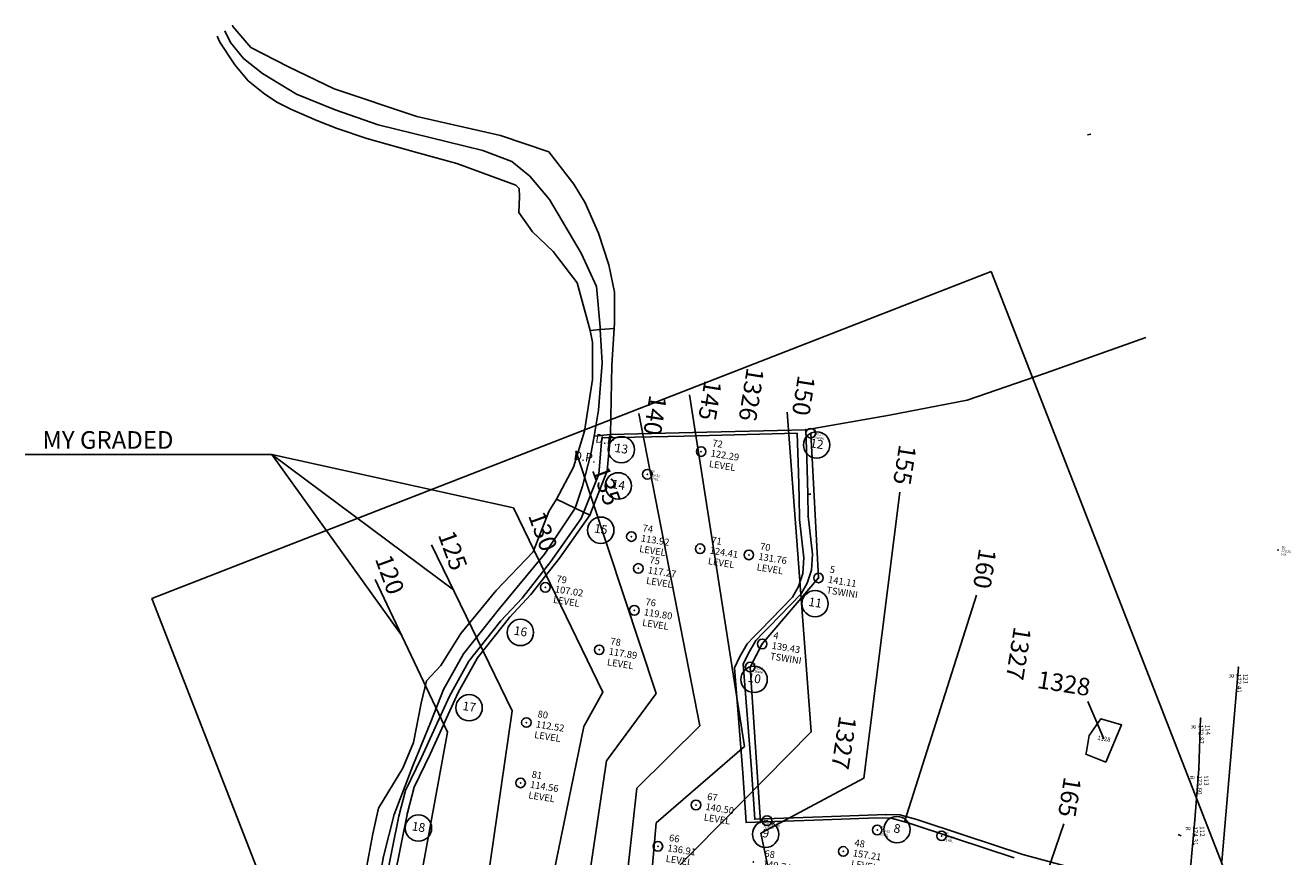
# Model space of a CAD drawing. Extents: x 862 to 1347, y -834 to 240.
# Drawn here: x 862 to 1150, y 51 to 240 of the extents above; entities that cross this region are included whole.
import ezdxf
from ezdxf.enums import TextEntityAlignment as Align

# ---------------------------------------------------------------- set-up
doc = ezdxf.new("R2010")
doc.units = 0
doc.linetypes.add('DGN_STYLE_2', pattern=[105.665588, 70.443725, -35.221863])
doc.linetypes.add('HIDDEN', pattern=[9.525, 6.35, -3.175])
doc.layers.get('0').update_dxf_attribs({"color": 9})
for name, color, linetype in [('A-ANNO-NOTE', 7, 'Continuous'), ('A-HIDDEN2', 8, 'HIDDEN'), ('CADAST__AREA_B_', 7, 'Continuous'), ('DESC', 3, 'Continuous'), ('DP_RAIL', 7, 'Continuous'), ('elev', 11, 'Continuous'), ('L-SITE-REND', 11, 'Continuous'), ('LAND_HOOK_LINE', 7, 'Continuous'), ('LEVEL', 5, 'Continuous'), ('LEVEL_17', 7, 'Continuous'), ('LEVEL_18', 7, 'Continuous'), ('LEVEL_20', 7, 'Continuous'), ('LOT-BY1218', 5, 'Continuous'), ('MAP_SHEET_BOUND_', 7, 'Continuous'), ('OUTER_FRAME', 7, 'Continuous'), ('PARCEL_NUMBER', 7, 'Continuous'), ('PNTS', 2, 'Continuous'), ('POINTS', 3, 'Continuous'), ('route', 4, 'Continuous'), ('route-esphaltee', 10, 'Continuous'), ('SECTION__A_', 7, 'Continuous'), ('T-PNTS-CIRCLE', 11, 'Continuous'), ('T-PNTS-NUMBER', 10, 'Continuous')]:
    doc.layers.add(name, color=color, linetype=linetype)
doc.layers.add('PARCEL NUMBER', color=7, linetype='Continuous', lineweight=0)
doc.styles.add('ROMANS', font='romans.shx')
doc.styles.add('S6', font='SIMPLEX', dxfattribs={"height": 0.083333})
doc.styles.add('Style-ITALICS', font='ITALICS.shx')
doc.dimstyles.new('MD100s1', dxfattribs={"dimtxt": 0.2, "dimasz": 0.2, "dimexe": 0.2, "dimexo": 0.2, "dimgap": 0.09, "dimtad": 1, "dimdec": 8, "dimlfac": 100, "dimdsep": 46, "dimtxsty": 'ROMANS', "dimblk1": 'OBLIQUE', "dimblk2": 'OBLIQUE', "dimsah": 1, "dimcen": 0.1, "dimdle": 0.2, "dimse1": 1, "dimclre": 30, "dimadec": 8, "dimazin": 3, "dimtfac": 1, "dimtdec": 8, "dimtix": 1, "dimtmove": 2, "dimatfit": 3, "dimfxl": 0, "dimarcsym": 0})

# ---------------------------------------------------------------- blocks, each defined once
blk = doc.blocks.new('point')
blk.add_point((0, 0))
at = {"layer": 'DESC', "style": 'S6'}
blk.add_attdef('DESC', (0.119, -0.17), '', height=0.0833, dxfattribs=at)
at = {"layer": 'elev', "style": 'S6'}
blk.add_attdef('ELEV', (0.119, -0.04), '', height=0.0833, dxfattribs=at)
at = {"layer": 'PNTS', "style": 'S6'}
blk.add_attdef('POINT', (0.119, 0.085), '', height=0.0833, dxfattribs=at)
blk = doc.blocks.new('CAR 220 x 550')
at = {"color": 250, "lineweight": 9}
for p, q in [((-0.03, 4.02), (0.03, 4.31)), ((-0.02, 3.67), (-0.03, 4.02)), ((-0.03, 1.34), (-0.02, 3.67)), ((-0.02, 3.3), (0.22, 2.76)), ((0.01, 4.31), (0.03, 4.56)), ((0.03, 4.31), (0.01, 4.31)), ((0.06, 4.52), (0.02, 4.36)), ((0.06, 1.21), (0.04, 3.17)), ((0.08, 4.62), (0.7, 4.78)), ((0.47, 4.68), (0.09, 4.55)), ((0.12, 4.56), (0.1, 3.32)), ((0.1, 3.32), (0.28, 2.76)), ((0.26, 3.43), (0.11, 3.28)), ((0.47, 4.73), (0.21, 3.4)), ((0.48, 3.49), (0.26, 3.43)), ((0.6, 2.93), (0.28, 2.86)), ((0.81, 4.66), (0.46, 4.64)), ((0.47, 4.71), (0.73, 4.75)), ((0.87, 3.51), (0.48, 3.49)), ((0.86, 2.94), (0.6, 2.93)), ((0.83, 3.51), (1.22, 3.49)), ((0.84, 2.94), (1.15, 2.93)), ((0.89, 4.66), (1.24, 4.64)), ((1.23, 4.71), (0.97, 4.75)), ((1.62, 4.62), (1, 4.78)), ((1.15, 2.93), (1.42, 2.86)), ((1.22, 3.49), (1.44, 3.43)), ((1.23, 4.73), (1.49, 3.4)), ((1.23, 4.68), (1.61, 4.55)), ((1.6, 3.32), (1.42, 2.76)), ((1.44, 3.43), (1.59, 3.28)), ((1.72, 3.3), (1.48, 2.76)), ((1.58, 4.56), (1.6, 3.32)), ((1.64, 4.52), (1.68, 4.36)), ((1.64, 1.21), (1.66, 3.17)), ((1.69, 4.31), (1.67, 4.56)), ((1.67, 4.31), (1.69, 4.31)), ((1.73, 4.02), (1.67, 4.31)), ((1.72, 3.67), (1.73, 4.02)), ((1.73, 1.34), (1.72, 3.67)), ((-0.04, 1.18), (-0.03, 1.34)), ((-0.01, 0.79), (-0.04, 0.98)), ((0.06, -0.24), (-0.01, 0.79)), ((0.23, 1.6), (0.06, 1.21)), ((0.23, 1.25), (0.13, 0.9)), ((0.15, 0.78), (0.18, 0.73)), ((0.16, 0.74), (0.16, -0.22)), ((0.16, 0.74), (0.37, 0.64)), ((0.22, 2.76), (0.23, 1.6)), ((0.53, 1.22), (0.23, 1.25)), ((0.28, 2.76), (0.3, 1.28)), ((0.37, 0.64), (0.62, 0.6)), ((0.86, 1.21), (0.53, 1.22)), ((0.62, 0.6), (0.84, 0.59)), ((0.84, 1.21), (1.17, 1.22)), ((1.13, 0.6), (0.86, 0.59)), ((1.33, 0.64), (1.13, 0.6)), ((1.17, 1.22), (1.47, 1.25)), ((1.54, 0.74), (1.33, 0.64)), ((1.42, 2.76), (1.4, 1.28)), ((1.48, 2.76), (1.47, 1.6)), ((1.47, 1.6), (1.64, 1.21)), ((1.47, 1.25), (1.57, 0.9)), ((1.55, 0.78), (1.52, 0.73)), ((1.54, 0.74), (1.54, -0.22)), ((1.57, 0.9), (1.57, 0.9)), ((1.64, -0.24), (1.71, 0.79)), ((1.71, 0.79), (1.74, 0.98)), ((1.74, 1.18), (1.73, 1.34)), ((0.73, -0.27), (0.06, -0.22)), ((0.73, -0.29), (0.06, -0.24)), ((0.97, -0.27), (1.64, -0.22)), ((0.97, -0.29), (1.64, -0.24))]:
    blk.add_line(p, q, dxfattribs=at)
blk.add_lwpolyline([(-0.05, 4.8), (1.75, 4.8), (1.75, -0.3), (-0.05, -0.3)], close=True)
blk.add_lwpolyline([(-0.05, -0.3), (0.85, 4.8), (1.75, -0.3)])
for centre, radius, start, end in [((0.1, 4.55), 0.072, 105.3385, 174.1898), ((0.11, 4.51), 0.048, 109.2106, 164.5138), ((0.85, 4.22), 0.576, 74.6615, 105.3385), ((0.85, 4.19), 0.576, 77.9052, 102.0948), ((0.85, 4.09), 0.576, 86.4735, 93.5265), ((1.59, 4.51), 0.048, 15.4862, 70.7894), ((1.6, 4.55), 0.072, 5.8102, 74.6615), ((0.82, 1.1), 0.864, 174.3743, 188.0716), ((0.27, 0.86), 0.144, 164.4694, 213.7359), ((1.43, 0.86), 0.144, 326.264, 16.8198), ((0.88, 1.1), 0.864, 351.9284, 5.6257), ((0.85, 1.16), 1.44, 265.0592, 274.9408), ((0.85, 1.14), 1.44, 265.0592, 274.9408)]:
    blk.add_arc(centre, radius, start, end, dxfattribs=at)
at = {"layer": 'A-HIDDEN2', "color": 250}
for points in [[(-0.45, 5.2), (2.15, 5.2), (2.15, -0.7), (-0.45, -0.7)], [(-0.25, 5), (1.95, 5), (1.95, -0.5), (-0.25, -0.5)]]:
    blk.add_lwpolyline(points, close=True, dxfattribs=at)
blk = doc.blocks.new('A$C037752EB')
at = {"layer": 'L-SITE-REND'}
for p, q in [((85.78, -90.3), (98.26, -29.08)), ((104.58, -124.89), (85.78, -90.3))]:
    blk.add_line(p, q, dxfattribs=at)
for points in [[(141.46, -138.66), (125.84, -105.53), (110.24, -102.75), (114.73, -51.04), (134.82, -33.64), (122.35, 46.35)], [(109.21, -112.59), (103.76, -102.9), (110.38, -43.14), (124.65, -28.95), (110.78, 42.09)], [(144.55, 42.42), (150.04, -30.35), (118.57, -62.27), (117.57, -77.67)], [(114.71, -21.57), (96.48, 33.62)], [(141.14, -65.57), (138.6, -53.39), (162.02, -40.89), (170.22, 24.21)], [(98.26, -29.08), (102.63, -21.31), (82.27, 20.66)], [(81.94, -25.52), (63.62, 12.22)], [(152.94, -317.58), (133.37, -301.63), (144.15, -276.34), (122.75, -209.84), (110.95, -205.15), (108.09, -147.06), (59.69, -71.79), (67.23, -30.42), (50.79, 4.32)], [(171.24, -50.8), (187.62, 0.79)], [(114.71, -21.57), (103.47, -36.89), (94.84, -94.4), (106.86, -120.04), (123.26, -126.87), (127.87, -141.15), (125.42, -148.82)], [(81.94, -25.52), (73.61, -83.16), (114.41, -143.68), (120.35, -190.82)], [(196.72, -82.71), (207.53, -51.29)], [(185.1, -152.55), (192.88, -146.31), (194.66, -101.56), (222.11, -66.27), (227.06, -66.58)], [(220.96, -80.38), (209.58, -81.82), (198.75, -82.65)], [(220.96, -80.38), (209.58, -81.82), (198.75, -82.65)], [(146.37, -136.86), (132.52, -98.07)], [(151.02, -114), (148, -99.32)], [(178.16, -140.36), (191.16, -117.72), (190.68, -103.91)], [(136.72, -141.04), (123.19, -115.67), (109.21, -112.59)], [(155.27, -134.76), (152.85, -122.94)], [(205.71, -157.98), (205.23, -127.45), (221.13, -122.61), (239.02, -127.49)], [(119.04, -134.65), (104.58, -124.89)], [(127.94, -151.02), (125.42, -148.82)], [(120.35, -190.82), (127.95, -191.77), (159.87, -283.09), (152.86, -309.06), (156.14, -311.08)]]:
    blk.add_lwpolyline(points, dxfattribs=at)
blk.add_lwpolyline([(119.04, -134.65), (121.58, -151.46, 0.047681), (119.67, -166.86), (124.16, -168.73)], format="xyb", dxfattribs=at)
at = {"layer": 'L-SITE-REND', "xscale": -1, "rotation": 180}
for p in [(129.59, -105.82), (131.79, -105.82), (133.99, -105.82), (136.19, -105.82), (138.39, -105.82), (140.59, -105.82), (142.79, -105.82), (144.99, -105.82), (147.19, -105.82), (149.39, -105.82), (151.59, -105.82), (153.79, -105.82), (155.99, -105.82), (158.19, -105.82)]:
    blk.add_blockref('CAR 220 x 550', p, dxfattribs=at)
at = {"layer": 'L-SITE-REND', "rotation": 180}
blk.add_blockref('CAR 220 x 550', (162.09, -105.82), dxfattribs=at)
blk = doc.blocks.new('_Oblique')
at = {"lineweight": -2}
blk.add_line((-0.5, -0.5), (0.5, 0.5), dxfattribs=at)

msp = doc.modelspace()

# ---------------------------------------------------------------- linework, layer by layer
at = {"layer": 'A-ANNO-NOTE'}
for p in [(959.76, 111.52), (973.43, 130.22)]:
    msp.add_line(p, (918.42, 142.32), dxfattribs=at)
at = {"layer": 'CADAST__AREA_B_', "color": 7, "linetype": 'DGN_STYLE_2'}
for points in [[(907.71, 238.76), (909.05, 236.09), (912.02, 232.48), (916.3, 229.09), (924.06, 224.37), (932.82, 220.81), (942.6, 217.39), (966.42, 211.56), (973.03, 209), (977.19, 205.69), (981.61, 200.35), (988.85, 188.18), (992.3, 180.59), (993.15, 171.35), (993.18, 170.79)], [(993.18, 170.79), (993.63, 163.21), (992.79, 152.44), (991.77, 146.55)], [(993.18, 170.79), (993.63, 163.21), (992.79, 152.44), (991.77, 146.55)], [(991.77, 146.55), (991.12, 142.83), (989.15, 135.13), (987.49, 130.12)], [(991.77, 146.55), (991.12, 142.83), (989.15, 135.13), (987.49, 130.12)], [(987.49, 130.12), (980.46, 119.65), (970.27, 107.27), (962.03, 97), (957.5, 88.89), (954.61, 81.5), (950.5, 71.46), (946.27, 60.42), (943.85, 50.87), (942.78, 44.98)], [(987.49, 130.12), (980.46, 119.65), (970.27, 107.27), (962.03, 97), (957.5, 88.89), (954.61, 81.5), (950.5, 71.46), (946.27, 60.42), (943.85, 50.87), (942.78, 44.98)]]:
    msp.add_lwpolyline(points, dxfattribs=at)
at = {"layer": 'DP_RAIL', "color": 2, "linetype": 'DGN_STYLE_2'}
for points in [[(990.9, 170.57), (987.96, 181.38), (982.46, 188.56), (977.73, 193.03), (974.68, 197.43), (974.82, 200.96), (974.72, 202.87), (973.93, 203.66), (960.57, 208.54), (951.13, 211.13), (940.06, 214.29), (933.29, 216.51), (928.66, 218.35), (922.92, 220.83), (919.71, 222.43), (916.83, 224.32), (913.08, 227.38), (910.03, 231.05), (906.6, 236.18), (906.03, 237.56)], [(983.19, 132.15), (987.12, 139.47), (989.62, 147.67), (991.42, 159.43), (991.44, 167.9), (990.9, 170.57)], [(983.19, 132.15), (987.12, 139.47), (989.62, 147.67), (991.42, 159.43), (991.44, 167.9), (990.9, 170.57)], [(990.9, 170.57), (993.18, 170.79)], [(990.9, 170.57), (993.18, 170.79)], [(993.18, 170.79), (996.36, 171)], [(993.18, 170.79), (996.36, 171)], [(939.61, 46.33), (941.45, 56.03), (942.68, 61.87), (948.26, 70.97), (950.68, 76.79), (952.45, 85.73), (953.6, 90.8), (956.91, 94.32), (961.43, 101.62), (969.47, 111.37), (977.89, 120.19), (981.49, 129.36), (983.19, 132.15)], [(939.61, 46.33), (941.45, 56.03), (942.68, 61.87), (948.26, 70.97), (950.68, 76.79), (952.45, 85.73), (953.6, 90.8), (956.91, 94.32), (961.43, 101.62), (969.47, 111.37), (977.89, 120.19), (981.49, 129.36), (983.19, 132.15)], [(987.49, 130.12), (983.19, 132.15)], [(987.49, 130.12), (983.19, 132.15)], [(990.81, 128.56), (987.49, 130.12)], [(990.81, 128.56), (987.49, 130.12)]]:
    msp.add_lwpolyline(points, dxfattribs=at)
at = {"layer": 'LAND_HOOK_LINE', "color": 7, "linetype": 'Continuous'}
for points in [[(909.49, 240.02), (909.57, 239.72), (913.65, 235), (922.24, 230.54), (932.64, 225.54), (951.45, 219.28), (970.49, 214.91), (981.48, 211.23)], [(981.48, 211.23), (987.19, 203.84), (989.76, 199.64), (992.79, 192.68), (995.13, 185.52), (996.42, 179.31), (996.44, 172.31), (996.36, 171)], [(981.48, 211.23), (987.19, 203.84), (989.76, 199.64), (992.79, 192.68), (995.13, 185.52), (996.42, 179.31), (996.44, 172.31), (996.36, 171)], [(996.36, 171), (995.84, 162.65), (995.49, 146.88)], [(996.36, 171), (995.84, 162.65), (995.49, 146.88)], [(995.49, 146.88), (994.79, 138.65), (990.81, 128.56)], [(995.49, 146.88), (994.79, 138.65), (990.81, 128.56)], [(1039.94, 147.96), (1014.22, 147.32), (995.49, 146.88)], [(1030.21, 101.71), (1031.59, 103.16), (1038.92, 110.63), (1040.24, 113.03), (1041.25, 116), (1041.51, 119.63), (1040.48, 128.29), (1040.39, 133.29), (1040.28, 139.03), (1039.94, 147.96)], [(990.81, 128.56), (983.92, 118.74), (977.38, 110.45), (972.51, 105.28), (965.25, 96.05), (960.85, 88.15), (954.48, 74.16), (950.81, 66.65), (949.31, 60.76), (946.31, 45.78)], [(990.81, 128.56), (983.92, 118.74), (977.38, 110.45), (972.51, 105.28), (965.25, 96.05), (960.85, 88.15), (954.48, 74.16), (950.81, 66.65), (949.31, 60.76), (946.31, 45.78)], [(1098.63, 48.82), (1089.39, 51.31), (1075.98, 55.69), (1065.23, 59.27), (1061.36, 60.37), (1058.22, 60.41), (1043.75, 59.9), (1028.33, 59.36), (1027.6, 70.69), (1025.71, 94.6), (1026.84, 97.01), (1028.58, 99.99), (1030.21, 101.71)], [(1098.63, 48.82), (1089.39, 51.31), (1075.98, 55.69), (1065.23, 59.27), (1061.36, 60.37), (1058.22, 60.41), (1043.75, 59.9), (1028.33, 59.36), (1027.6, 70.69), (1025.71, 94.6), (1026.84, 97.01), (1028.58, 99.99), (1030.21, 101.71)], [(1104.45, 78.42), (1107.1, 82.22), (1111.84, 80.82), (1108.21, 72.35), (1103.73, 74.13), (1103.83, 74.75)], [(1104.45, 78.42), (1107.1, 82.22), (1111.84, 80.82), (1108.21, 72.35), (1103.73, 74.13), (1103.83, 74.75)], [(1103.83, 74.75), (1104.45, 78.42)], [(1103.83, 74.75), (1104.45, 78.42)]]:
    msp.add_lwpolyline(points, dxfattribs=at)
at = {"layer": 'LAND_HOOK_LINE', "color": 2, "linetype": 'DGN_STYLE_2'}
msp.add_lwpolyline([(1030.21, 101.71), (1031.59, 103.16), (1038.92, 110.63), (1040.24, 113.03), (1041.25, 116), (1041.51, 119.63), (1040.48, 128.29), (1040.39, 133.29), (1040.28, 139.03), (1039.94, 147.96)], dxfattribs=at)
at = {"layer": 'LEVEL', "color": 4}
for p, q in [((1042.86, 114.26), (1041.08, 147.19)), ((1030.03, 99.23), (1042.86, 114.26)), ((1027.28, 93.98), (1030.03, 99.23)), ((1029.65, 58.65), (1027.28, 93.98)), ((1031.13, 59.01), (1029.65, 58.65))]:
    msp.add_line(p, q, dxfattribs=at)
at = {"layer": 'LEVEL'}
for p in [(1041.08, 147.19), (1016.14, 143.01), (1003.88, 137.85), (1000.27, 123.67), (1015.91, 120.9), (1027, 119.5), (1001.84, 116.42), (1042.86, 114.26), (980.67, 112.1), (1000.94, 106.87), (1030.03, 99.23), (992.94, 97.9), (1027.28, 93.98), (976.37, 81.35), (975.04, 67.61), (1014.97, 62.57), (1029.65, 58.65), (1031.13, 59.01), (1056.21, 56.9), (1070.86, 55.56), (1006.3, 53.17), (1048.49, 52.02)]:
    msp.add_point(p, dxfattribs=at)
at = {"layer": 'LEVEL_17', "color": 2, "linetype": 'Continuous'}
for points in [[(1040.39, 133.29), (1041.14, 133.31)], [(1040.39, 133.29), (1041.14, 133.31)], [(1124.67, 55.86), (1125.37, 55.59)], [(1124.67, 55.86), (1125.37, 55.59)]]:
    msp.add_lwpolyline(points, dxfattribs=at)
at = {"layer": 'LEVEL_18', "color": 1, "linetype": 'Continuous'}
msp.add_lwpolyline([(1104.08, 215.11), (1104.82, 215.22)], dxfattribs=at)
msp.add_lwpolyline([(1104.08, 215.11), (1104.82, 215.22)], dxfattribs=at)
at = {"layer": 'LOT-BY1218'}
msp.add_lwpolyline([(1087.42, 50.55), (1074.02, 54.93), (1063.26, 58.51), (1059.4, 59.6), (1056.25, 59.65), (1041.78, 59.14), (1026.36, 58.59), (1025.63, 69.93), (1023.74, 93.83), (1024.88, 96.24), (1026.62, 99.23), (1028.24, 100.94), (1029.62, 102.39), (1036.95, 109.86), (1038.28, 112.27), (1039.29, 115.23), (1039.54, 118.86), (1038.52, 127.52), (1038.42, 132.53), (1038.31, 138.26), (1037.98, 147.19), (1012.25, 146.55), (993.52, 146.11), (992.83, 137.88), (988.85, 127.79), (981.95, 117.97), (975.41, 109.68), (970.55, 104.52), (963.29, 95.28), (958.88, 87.38), (952.51, 73.39), (948.84, 65.88), (947.34, 60), (944.34, 45.02)], dxfattribs=at)
at = {"layer": 'MAP_SHEET_BOUND_', "color": 6, "linetype": 'Continuous'}
msp.add_lwpolyline([(995.49, 146.88), (991.77, 146.55)], dxfattribs=at)
msp.add_lwpolyline([(995.49, 146.88), (991.77, 146.55)], dxfattribs=at)
at = {"layer": 'OUTER_FRAME', "color": 2, "linetype": 'Continuous'}
msp.add_line((1107.82, 77.67), (1104.18, 86.1), dxfattribs=at)
msp.add_line((1107.82, 77.67), (1104.18, 86.1), dxfattribs=at)
at = {"layer": 'PARCEL_NUMBER', "color": 7}
for p in [(995.49, 146.88), (1039.94, 147.96), (994.79, 138.65), (990.81, 128.56), (1040.48, 128.29), (1039.58, 111.83), (972.51, 105.28), (1025.71, 94.6), (960.85, 88.15), (949.31, 60.76), (1028.33, 59.36), (1058.22, 60.41)]:
    msp.add_point(p, dxfattribs=at)
at = {"layer": 'PNTS'}
msp.add_lwpolyline([(1082.17, 183.99), (891.16, 109.55), (945.62, -30.21), (1136.63, 44.23)], close=True, dxfattribs=at)
at = {"layer": 'POINTS'}
for centre in [(1041.08, 147.19), (1016.14, 143.01), (1003.88, 137.85), (1000.27, 123.67), (1015.91, 120.9), (1027, 119.5), (1001.84, 116.42), (1042.86, 114.26), (980.67, 112.1), (1000.94, 106.87), (992.94, 97.9), (1030.03, 99.23), (1027.28, 93.98), (976.37, 81.35), (975.04, 67.61), (1014.97, 62.57), (1031.13, 59.01), (1056.21, 56.9), (1070.86, 55.56), (1006.3, 53.17), (1048.49, 52.02)]:
    msp.add_circle(centre, 1.09, dxfattribs=at)
at = {"layer": 'route-esphaltee'}
for p, q in [((1138.43, 93.93), (1134.66, 49.74)), ((1129.44, 70.79), (1129.8, 82.32)), ((1128.52, 59.19), (1129.44, 70.79)), ((1127.41, 47.38), (1128.52, 59.19))]:
    msp.add_line(p, q, dxfattribs=at)
at = {"layer": 'SECTION__A_', "color": 7, "linetype": 'Continuous'}
for points in [[(1039.94, 147.96), (1059.01, 151.3), (1076.68, 154.73), (1094.5, 160.87), (1117.36, 169.01)], [(1039.94, 147.96), (1059.01, 151.3), (1076.68, 154.73), (1094.5, 160.87), (1117.36, 169.01)], [(1039.94, 147.96), (1014.22, 147.32), (995.49, 146.88)]]:
    msp.add_lwpolyline(points, dxfattribs=at)
at = {"layer": 'T-PNTS-CIRCLE'}
for centre in [(1042.44, 144.52), (997.98, 143.45), (997.29, 135.21), (993.3, 125.12), (1042.07, 108.4), (975.01, 101.85), (1028.2, 91.16), (963.34, 84.71), (951.8, 57.33), (1030.82, 55.92), (1060.71, 56.98)]:
    msp.add_circle(centre, 3, dxfattribs=at)

# ---------------------------------------------------------------- block references
at = {"xscale": 12.49999999999902, "yscale": 12.50000000002317, "rotation": 271.6699940912721}
for p, values in [((1138.43, 93.93), {'ELEV': '172.41', 'POINT': '121', 'DESC': 'R'}), ((1138.43, 93.93), {'ELEV': '172.41', 'POINT': '121', 'DESC': 'R'}), ((1129.8, 82.32), {'ELEV': '172.87', 'POINT': '114', 'DESC': 'R'}), ((1129.8, 82.32), {'ELEV': '172.87', 'POINT': '114', 'DESC': 'R'}), ((1129.44, 70.79), {'ELEV': '173.60', 'POINT': '113', 'DESC': 'R'}), ((1129.44, 70.79), {'ELEV': '173.60', 'POINT': '113', 'DESC': 'R'}), ((1128.52, 59.19), {'ELEV': '174.31', 'POINT': '112', 'DESC': 'R'}), ((1128.52, 59.19), {'ELEV': '174.31', 'POINT': '112', 'DESC': 'R'})]:
    msp.add_blockref('point', p, dxfattribs=at).add_auto_attribs(values)
at = {"layer": 'LEVEL'}
msp.add_blockref('A$C037752EB', (891.16, 109.55), dxfattribs=at)
at = {"layer": 'LEVEL', "xscale": 6.250000000000001, "yscale": 6.250000000000001, "rotation": 350.9787070399393}
for p, values in [((1041.08, 147.19), {'ELEV': '140.77', 'POINT': '6', 'DESC': 'TSWINI'}), ((1003.88, 137.85), {'ELEV': '114.32', 'POINT': '73', 'DESC': 'LEVEL'}), ((1027.28, 93.98), {'ELEV': '139.87', 'POINT': '3', 'DESC': 'TSWINI'}), ((1029.65, 58.65), {'ELEV': '150.16', 'POINT': '2', 'DESC': 'TSWINI'}), ((1031.13, 59.01), {'ELEV': '150.11', 'POINT': '1', 'DESC': 'TSWINI'}), ((1056.21, 56.9), {'ELEV': '159.63', 'POINT': '47', 'DESC': 'LEVEL'}), ((1070.86, 55.56), {'ELEV': '162.17', 'POINT': '45', 'DESC': 'LEVEL'})]:
    msp.add_blockref('point', p, dxfattribs=at).add_auto_attribs(values)
at = {"layer": 'LEVEL', "xscale": 18.75, "yscale": 18.75, "zscale": 3, "rotation": 350.9787070399393}
for p, values in [((1016.14, 143.01), {'ELEV': '122.29', 'POINT': '72', 'DESC': 'LEVEL'}), ((1000.27, 123.67), {'ELEV': '113.92', 'POINT': '74', 'DESC': 'LEVEL'}), ((1015.91, 120.9), {'ELEV': '124.41', 'POINT': '71', 'DESC': 'LEVEL'}), ((1027, 119.5), {'ELEV': '131.76', 'POINT': '70', 'DESC': 'LEVEL'}), ((1001.84, 116.42), {'ELEV': '117.27', 'POINT': '75', 'DESC': 'LEVEL'}), ((1042.86, 114.26), {'ELEV': '141.11', 'POINT': '5', 'DESC': 'TSWINI'}), ((980.67, 112.1), {'ELEV': '107.02', 'POINT': '79', 'DESC': 'LEVEL'}), ((1000.94, 106.87), {'ELEV': '119.80', 'POINT': '76', 'DESC': 'LEVEL'}), ((1030.03, 99.23), {'ELEV': '139.43', 'POINT': '4', 'DESC': 'TSWINI'}), ((992.94, 97.9), {'ELEV': '117.89', 'POINT': '78', 'DESC': 'LEVEL'}), ((976.37, 81.35), {'ELEV': '112.52', 'POINT': '80', 'DESC': 'LEVEL'}), ((975.04, 67.61), {'ELEV': '114.56', 'POINT': '81', 'DESC': 'LEVEL'}), ((1014.97, 62.57), {'ELEV': '140.50', 'POINT': '67', 'DESC': 'LEVEL'}), ((1006.3, 53.17), {'ELEV': '136.91', 'POINT': '66', 'DESC': 'LEVEL'}), ((1028, 49.61), {'ELEV': '149.74', 'POINT': '68', 'DESC': 'LEVEL'}), ((1048.49, 52.02), {'ELEV': '157.21', 'POINT': '48', 'DESC': 'LEVEL'})]:
    msp.add_blockref('point', p, dxfattribs=at).add_auto_attribs(values)
at = {"layer": 'route', "xscale": 6.250000000000001, "yscale": 6.250000000000001, "rotation": 350.9787070399393}
msp.add_blockref('point', (1147.46, 120.62), dxfattribs=at).add_auto_attribs({'ELEV': '173.25', 'POINT': 'B9', 'DESC': 'STA'})

# ---------------------------------------------------------------- texts
at = {"layer": 'A-ANNO-NOTE', "insert": (896.04, 142.41), "char_height": 4, "attachment_point": 9, "style": 'ROMANS'}
msp.add_mtext('MY GRADED ', dxfattribs=at)
at = {"layer": 'DP_RAIL', "color": 4, "linetype": 'Continuous', "style": 'Style-ITALICS'}
for p in [(994.65, 145.71), (994.65, 145.71), (989.7, 141.81), (989.7, 141.81)]:
    msp.add_text('D.P.', height=2, rotation=350.9787, dxfattribs=at).set_placement(p, align=Align.MIDDLE_CENTER)
at = {"layer": 'LEVEL_20', "color": 2, "linetype": 'Continuous', "style": 'Style-ITALICS'}
msp.add_text('1328', height=4, rotation=350.9787, dxfattribs=at).set_placement((1104.18, 86.1), align=Align.BOTTOM_RIGHT)
msp.add_text('1328', height=4, rotation=350.9787, dxfattribs=at).set_placement((1104.18, 86.1), align=Align.BOTTOM_RIGHT)
at = {"layer": 'PARCEL NUMBER', "color": 7, "linetype": 'Continuous', "lineweight": -3, "style": 'Style-ITALICS'}
for s, rotation, p in [('145', 260.9869, (1018.17, 154.64)), ('150', 260.9869, (1039.47, 155.74)), ('140', 260.9869, (1005.67, 151.26)), ('155', 260.9869, (1062.49, 139.96)), ('135', 289.9993, (994.6, 135.27)), ('130', 289.9993, (980.14, 124.88)), ('125', 289.9993, (959.62, 120.5)), ('120', 289.9993, (945.28, 115.04)), ('160', 260.9869, (1080.7, 116.35)), ('165', 260.9869, (1100.02, 64.35))]:
    msp.add_text(s, height=4, rotation=rotation, dxfattribs=at).set_placement(p, align=Align.MIDDLE_CENTER)
at = {"layer": 'PARCEL_NUMBER', "color": 7, "linetype": 'Continuous', "style": 'Style-ITALICS'}
for s, p in [('1326', (1027.59, 155.99)), ('1327', (1088.39, 97.03)), ('1327', (1048.65, 76.73))]:
    msp.add_text(s, height=4, rotation=260.9869, dxfattribs=at).set_placement(p, align=Align.MIDDLE_CENTER)
at = {"layer": 'PARCEL_NUMBER', "color": 2, "linetype": 'Continuous', "style": 'Style-ITALICS'}
msp.add_text('1328', height=1, rotation=350.9787, dxfattribs=at).set_placement((1107.82, 77.67), align=Align.MIDDLE_CENTER)
msp.add_text('1328', height=1, rotation=350.9787, dxfattribs=at).set_placement((1107.82, 77.67), align=Align.MIDDLE_CENTER)
at = {"layer": 'T-PNTS-NUMBER', "style": 'ROMANS'}
for s, p in [('13', (997.98, 143.45)), ('12', (1042.44, 144.52)), ('14', (997.29, 135.21)), ('15', (993.3, 125.12)), ('11', (1042.07, 108.4)), ('16', (975.01, 101.85)), ('10', (1028.2, 91.16)), ('17', (963.34, 84.71)), ('18', (951.8, 57.33)), ('8', (1060.71, 56.98)), ('9', (1030.82, 55.92))]:
    msp.add_text(s, height=2, rotation=350.9787, dxfattribs=at).set_placement(p, align=Align.MIDDLE)

# ---------------------------------------------------------------- leaders
at = {"layer": 'A-ANNO-NOTE', "annotation_type": 0, "has_hookline": 1, "hookline_direction": 1, "text_width": 33.71}
msp.add_leader([(947.93, 101.24), (918.42, 142.32), (896.13, 142.32)], dimstyle='MD100s1', dxfattribs=at)

doc.saveas('drawing.dxf')
